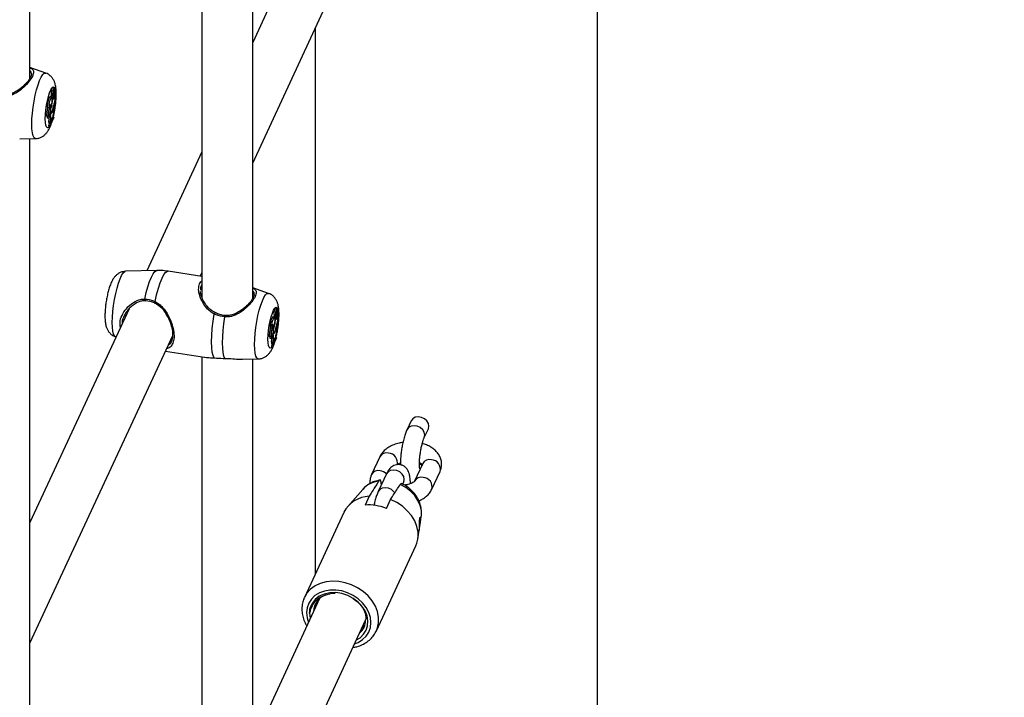
# Model space of a CAD drawing. Units: millimetres. Extents: x 0 to 42, y 0 to 29.8.
# Drawn here: x 34.7 to 35.4, y 23.2 to 23.8 of the extents above; entities that cross this region are included whole.
import ezdxf

# ---------------------------------------------------------------- set-up
doc = ezdxf.new("R2010")
doc.units = ezdxf.units.MM
doc.layers.add('LE_NORM', color=179, linetype='Continuous', lineweight=50)
doc.dimstyles.new('SLDDIMSTYLE0', dxfattribs={"dimtxt": 0.18, "dimasz": 0.3, "dimexe": 0, "dimexo": 0.0625, "dimgap": 0, "dimtad": 0, "dimtih": 1, "dimtoh": 1, "dimdec": 0, "dimrnd": 1e-09, "dimzin": 0, "dimdsep": 46, "dimtxsty": 'Standard', "dimsah": 1, "dimcen": 0.09, "dimadec": 0, "dimazin": 0, "dimtfac": 0.3, "dimtdec": 0, "dimtofl": 0, "dimtmove": 0, "dimatfit": 3, "dimfxl": 0, "dimfrac": 2, "dimtolj": 1, "dimtzin": 0, "dimarcsym": 0})

msp = doc.modelspace()

# ---------------------------------------------------------------- linework, layer by layer
at = {"color": 7, "linetype": 'Continuous', "lineweight": 25}
for p, q in [((35.12599, 20.76794), (35.12599, 26.3235)), ((34.67921, 23.73294), (34.67921, 24.23646)), ((34.81456, 24.06483), (34.81456, 23.56045)), ((34.85456, 23.55956), (34.85456, 24.06308)), ((34.90723, 23.87452), (34.85456, 23.76104)), ((34.85456, 23.66603), (34.94351, 23.85768)), ((34.90374, 23.77198), (34.90374, 23.34255)), ((34.69164, 23.73695), (34.67921, 23.74123)), ((34.69602, 23.72008), (34.69725, 23.72)), ((34.6975, 23.72263), (34.69626, 23.72285)), ((34.6981, 23.72493), (34.69691, 23.72522)), ((34.69881, 23.72527), (34.69762, 23.72557)), ((34.69823, 23.72143), (34.6977, 23.72158)), ((34.69773, 23.72197), (34.69866, 23.72191)), ((34.69781, 23.72249), (34.69825, 23.72246)), ((34.69839, 23.72278), (34.69881, 23.72521)), ((34.69868, 23.72112), (34.69851, 23.72117)), ((34.6986, 23.7234), (34.69889, 23.7251)), ((34.69879, 23.72035), (34.69886, 23.72035)), ((34.6989, 23.72512), (34.6988, 23.72514)), ((34.69897, 23.72037), (34.69886, 23.72035)), ((34.69895, 23.72318), (34.69893, 23.72318)), ((34.69514, 23.71843), (34.69501, 23.71842)), ((34.6962, 23.71813), (34.69501, 23.71842)), ((34.69633, 23.71813), (34.69514, 23.71843)), ((34.69719, 23.71876), (34.69595, 23.71892)), ((34.69652, 23.71189), (34.69632, 23.71193)), ((34.69653, 23.71796), (34.69728, 23.71791)), ((34.69733, 23.71729), (34.69668, 23.71741)), ((34.69765, 23.71797), (34.69733, 23.71729)), ((34.69765, 23.71797), (34.6974, 23.71804)), ((34.69763, 23.71877), (34.69831, 23.71873)), ((34.69823, 23.7188), (34.69764, 23.71884)), ((34.69771, 23.71851), (34.69775, 23.71876)), ((34.69894, 23.71832), (34.69771, 23.71851)), ((34.69828, 23.7165), (34.69812, 23.71654)), ((34.69909, 23.71912), (34.69862, 23.71931)), ((34.69874, 23.71481), (34.69909, 23.71555)), ((34.69903, 23.71483), (34.69879, 23.71491)), ((34.69881, 23.71437), (34.69903, 23.71483)), ((34.69894, 23.71832), (34.69909, 23.71912)), ((34.69909, 23.71555), (34.69909, 23.71912)), ((34.69425, 23.70959), (34.69304, 23.7095)), ((34.69537, 23.71122), (34.69462, 23.71139)), ((34.69539, 23.70849), (34.69524, 23.70852)), ((34.69531, 23.70579), (34.69589, 23.70575)), ((34.69542, 23.7041), (34.69549, 23.70359)), ((34.69689, 23.70673), (34.69665, 23.70678)), ((34.69805, 23.71164), (34.69788, 23.71166)), ((34.6935, 23.7031), (34.69227, 23.70293)), ((34.6942, 23.7014), (34.69301, 23.70143)), ((34.69523, 23.69837), (34.69397, 23.69842)), ((34.69558, 23.69734), (34.69434, 23.69735)), ((34.69558, 23.69734), (34.69583, 23.69806)), ((34.69586, 23.69895), (34.69583, 23.69806)), ((34.6969, 23.70072), (34.69612, 23.70076)), ((34.69679, 23.70135), (34.69634, 23.70139)), ((34.69679, 23.70135), (34.6969, 23.70072)), ((34.6969, 23.70072), (34.69725, 23.70145)), ((34.69804, 23.70222), (34.69725, 23.70243)), ((34.69725, 23.70236), (34.69725, 23.70145)), ((34.69804, 23.70178), (34.69804, 23.70222)), ((34.69395, 23.6957), (34.69395, 23.69508)), ((34.69518, 23.69551), (34.69395, 23.6957)), ((34.69518, 23.69508), (34.69395, 23.69508)), ((34.69518, 23.69551), (34.69518, 23.69508)), ((34.67115, 23.68509), (34.68367, 23.68541)), ((34.67921, 23.18177), (34.67921, 23.6853)), ((34.81456, 23.67487), (34.77117, 23.58138)), ((34.77927, 23.58158), (34.75456, 23.58096)), ((34.81456, 23.57691), (34.78802, 23.58102)), ((34.81329, 23.57711), (34.81456, 23.57986)), ((34.86699, 23.56357), (34.85456, 23.56785)), ((34.75723, 23.55135), (34.67921, 23.38326)), ((34.87285, 23.54925), (34.87161, 23.54947)), ((34.87345, 23.55155), (34.87226, 23.55184)), ((34.87416, 23.5519), (34.87297, 23.55219)), ((34.87316, 23.54911), (34.8736, 23.54908)), ((34.87374, 23.5494), (34.87416, 23.55183)), ((34.87395, 23.55002), (34.87424, 23.55172)), ((34.87425, 23.55174), (34.87415, 23.55177)), ((34.8743, 23.5498), (34.87428, 23.5498)), ((34.87049, 23.54505), (34.87036, 23.54504)), ((34.87155, 23.54475), (34.87036, 23.54504)), ((34.87168, 23.54475), (34.87049, 23.54505)), ((34.87254, 23.54538), (34.8713, 23.54554)), ((34.87137, 23.5467), (34.8726, 23.54662)), ((34.87188, 23.54458), (34.87263, 23.54453)), ((34.87268, 23.54391), (34.87203, 23.54403)), ((34.873, 23.54459), (34.87268, 23.54391)), ((34.873, 23.54459), (34.87275, 23.54466)), ((34.87298, 23.54539), (34.87366, 23.54535)), ((34.87358, 23.54542), (34.87299, 23.54546)), ((34.87358, 23.54805), (34.87305, 23.5482)), ((34.87306, 23.54513), (34.8731, 23.54538)), ((34.87429, 23.54494), (34.87306, 23.54513)), ((34.87308, 23.54859), (34.87401, 23.54853)), ((34.87363, 23.54312), (34.87347, 23.54316)), ((34.87403, 23.54774), (34.87386, 23.54779)), ((34.87444, 23.54574), (34.87397, 23.54593)), ((34.87409, 23.54143), (34.87444, 23.54217)), ((34.87414, 23.54697), (34.87421, 23.54697)), ((34.87438, 23.54145), (34.87414, 23.54153)), ((34.87416, 23.54099), (34.87438, 23.54145)), ((34.87432, 23.54699), (34.87421, 23.54697)), ((34.87429, 23.54494), (34.87444, 23.54574)), ((34.87444, 23.54217), (34.87444, 23.54574)), ((34.8696, 23.53621), (34.86839, 23.53612)), ((34.87072, 23.53785), (34.86997, 23.53801)), ((34.87074, 23.53511), (34.87059, 23.53514)), ((34.87187, 23.53851), (34.87167, 23.53855)), ((34.8734, 23.53826), (34.87323, 23.53828)), ((34.67921, 23.28825), (34.79162, 23.53042)), ((34.74659, 23.52942), (34.74699, 23.52928)), ((34.86884, 23.52972), (34.86762, 23.52955)), ((34.86955, 23.52802), (34.86836, 23.52805)), ((34.87066, 23.53241), (34.87124, 23.53237)), ((34.87077, 23.53072), (34.87084, 23.53021)), ((34.87225, 23.52734), (34.87147, 23.52738)), ((34.87214, 23.52797), (34.87169, 23.52801)), ((34.87224, 23.53335), (34.872, 23.5334)), ((34.87214, 23.52797), (34.87225, 23.52734)), ((34.87225, 23.52734), (34.8726, 23.52807)), ((34.87339, 23.52884), (34.8726, 23.52905)), ((34.8726, 23.52898), (34.8726, 23.52807)), ((34.87339, 23.5284), (34.87339, 23.52884)), ((34.7859, 23.5181), (34.81677, 23.51333)), ((34.8693, 23.52232), (34.8693, 23.5217)), ((34.87053, 23.52213), (34.8693, 23.52232)), ((34.87053, 23.5217), (34.8693, 23.5217)), ((34.87058, 23.52499), (34.86932, 23.52504)), ((34.87093, 23.52396), (34.86969, 23.52397)), ((34.87053, 23.52213), (34.87053, 23.5217)), ((34.87093, 23.52396), (34.87118, 23.52468)), ((34.87121, 23.52557), (34.87118, 23.52468)), ((34.81456, 23.51367), (34.81456, 23.00929)), ((34.8465, 23.51171), (34.85902, 23.51203)), ((34.85456, 23.00839), (34.85456, 23.51192)), ((34.9793, 23.46332), (34.97606, 23.45635)), ((34.98967, 23.45004), (34.9929, 23.45701)), ((34.95463, 23.43492), (34.94816, 23.42098)), ((34.98844, 23.42969), (34.98197, 23.41575)), ((34.95989, 23.4215), (34.95341, 23.40756)), ((34.99557, 23.40943), (35.00204, 23.42337)), ((34.97268, 23.41344), (34.97349, 23.41518)), ((34.94116, 23.40933), (34.92943, 23.39598)), ((34.94624, 23.40391), (34.94301, 23.39694)), ((34.95991, 23.39433), (34.96315, 23.4013)), ((34.92635, 23.39126), (34.89529, 23.32435)), ((34.98632, 23.38155), (34.98728, 23.38793)), ((34.98465, 23.37035), (34.98569, 23.37732)), ((34.95198, 23.29804), (34.98304, 23.36495)), ((34.90723, 23.32335), (34.85456, 23.20988)), ((34.90447, 23.31741), (34.90534, 23.32075)), ((34.90576, 23.3202), (34.90632, 23.32233)), ((34.85456, 23.11487), (34.94351, 23.30652)), ((34.94281, 23.30282), (34.94084, 23.30075)), ((34.95157, 23.29721), (34.95198, 23.29804))]:
    msp.add_line(p, q, dxfattribs=at)
at = {"color": 8, "linetype": 'Continuous', "lineweight": 25}
for p, q in [((34.6982, 23.72266), (34.69785, 23.72269)), ((34.69828, 23.72338), (34.69802, 23.72342)), ((34.6986, 23.7234), (34.6985, 23.72342)), ((34.69881, 23.71437), (34.69858, 23.71442)), ((34.69542, 23.7041), (34.69481, 23.70415)), ((34.69549, 23.70359), (34.69463, 23.70366)), ((34.87355, 23.54928), (34.8732, 23.54931)), ((34.87363, 23.55), (34.87337, 23.55004)), ((34.87395, 23.55002), (34.87385, 23.55004)), ((34.87416, 23.54099), (34.87393, 23.54104)), ((34.87084, 23.53021), (34.86998, 23.53028)), ((34.87077, 23.53072), (34.87016, 23.53077)), ((34.81679, 23.51346), (34.81819, 23.51323)), ((34.84519, 23.51177), (34.8465, 23.51186))]:
    msp.add_line(p, q, dxfattribs=at)
at = {"color": 8, "linetype": 'Continuous', "lineweight": 25, "flags": 128}
for points in [[(34.6807, 23.69666), (34.68081, 23.70082), (34.68115, 23.70534), (34.68171, 23.71005), (34.68246, 23.71481), (34.68338, 23.71944), (34.68444, 23.7238), (34.6856, 23.72772), (34.68683, 23.73108), (34.68807, 23.73377), (34.6893, 23.73569), (34.69046, 23.73677), (34.69152, 23.73698), (34.69164, 23.73695)], [(34.69123, 23.70091), (34.69134, 23.70422), (34.69167, 23.70783), (34.69221, 23.71156), (34.69292, 23.71521), (34.69377, 23.71857), (34.6947, 23.72147), (34.69568, 23.72374), (34.69664, 23.72528), (34.69754, 23.72599), (34.69832, 23.72584), (34.69874, 23.72529)], [(34.68367, 23.68541), (34.68338, 23.68544), (34.68246, 23.6861), (34.68171, 23.68762), (34.68115, 23.68994), (34.68081, 23.69299), (34.6807, 23.69666)], [(34.69432, 23.69478), (34.69377, 23.6942), (34.69292, 23.69392), (34.69221, 23.69451), (34.69167, 23.69592), (34.69134, 23.6981), (34.69123, 23.70091)], [(34.74403, 23.54061), (34.74414, 23.54477), (34.74448, 23.54929), (34.74504, 23.554), (34.74579, 23.55876), (34.74671, 23.56339), (34.74777, 23.56775), (34.74893, 23.57167), (34.75016, 23.57503), (34.7514, 23.57772), (34.75263, 23.57963), (34.75379, 23.58072), (34.75456, 23.58096)], [(34.76969, 23.55913), (34.77083, 23.56418), (34.7721, 23.56883), (34.77346, 23.57292), (34.77486, 23.57633), (34.77626, 23.57895), (34.77761, 23.5807), (34.77888, 23.58152), (34.77927, 23.58158)], [(34.77777, 23.55711), (34.77896, 23.56255), (34.7803, 23.56757), (34.78175, 23.57199), (34.78324, 23.57565), (34.78474, 23.57844), (34.78619, 23.58024), (34.78753, 23.58101), (34.78802, 23.58102)], [(34.85605, 23.52328), (34.85616, 23.52744), (34.8565, 23.53196), (34.85706, 23.53668), (34.85781, 23.54143), (34.85873, 23.54606), (34.85979, 23.55042), (34.86095, 23.55434), (34.86218, 23.5577), (34.86342, 23.56039), (34.86465, 23.56231), (34.86581, 23.56339), (34.86687, 23.5636), (34.86699, 23.56357)], [(34.86658, 23.52754), (34.86669, 23.53084), (34.86702, 23.53445), (34.86756, 23.53818), (34.86827, 23.54183), (34.86912, 23.54519), (34.87005, 23.54809), (34.87103, 23.55037), (34.87199, 23.5519), (34.87288, 23.55261), (34.87367, 23.55246), (34.87409, 23.55191)], [(34.74659, 23.52942), (34.74579, 23.53005), (34.74504, 23.53157), (34.74448, 23.53389), (34.74414, 23.53694), (34.74403, 23.54061)], [(34.86967, 23.5214), (34.86912, 23.52083), (34.86827, 23.52054), (34.86756, 23.52113), (34.86702, 23.52255), (34.86669, 23.52472), (34.86658, 23.52754)], [(34.85902, 23.51203), (34.85873, 23.51206), (34.85781, 23.51272), (34.85706, 23.51424), (34.8565, 23.51656), (34.85616, 23.51961), (34.85605, 23.52328)], [(34.98967, 23.45004), (34.98967, 23.45005), (34.99011, 23.45207), (34.98967, 23.45423), (34.98841, 23.45627), (34.98649, 23.45794), (34.98412, 23.45903), (34.98161, 23.45942), (34.97924, 23.45906), (34.97731, 23.45799), (34.97606, 23.45635)], [(34.98585, 23.42973), (34.98649, 23.42936), (34.98781, 23.42833)], [(34.97349, 23.41518), (34.9735, 23.41519), (34.97393, 23.41722), (34.9735, 23.41938), (34.97224, 23.42142), (34.97031, 23.42309), (34.96795, 23.42418), (34.96543, 23.42457), (34.96307, 23.42421), (34.96114, 23.42314), (34.95989, 23.4215)], [(34.96649, 23.40649), (34.96577, 23.40748), (34.96384, 23.40914), (34.96148, 23.41024), (34.95896, 23.41063), (34.9566, 23.41027), (34.95467, 23.4092), (34.95341, 23.40756)], [(34.98728, 23.38793), (34.98735, 23.38852), (34.98735, 23.39254), (34.98646, 23.39663), (34.9847, 23.40064), (34.98215, 23.40443), (34.97888, 23.40786), (34.97502, 23.41081), (34.97071, 23.41318)], [(34.95198, 23.29804), (34.95285, 23.30024), (34.95371, 23.30438), (34.95371, 23.3087), (34.95285, 23.3131), (34.95114, 23.31745), (34.94864, 23.32161), (34.94543, 23.32548), (34.94158, 23.32893), (34.93722, 23.33188), (34.93247, 23.33422), (34.92747, 23.33591), (34.92235, 23.33688), (34.91728, 23.33712), (34.91238, 23.33661), (34.90781, 23.33537), (34.90369, 23.33343), (34.90015, 23.33086), (34.89728, 23.32771), (34.89529, 23.32435)], [(34.93484, 23.28782), (34.93762, 23.28894), (34.94108, 23.29107), (34.9439, 23.29379), (34.94598, 23.297), (34.94726, 23.30061), (34.9477, 23.30448), (34.94726, 23.30849), (34.94598, 23.31249), (34.9439, 23.31635), (34.94108, 23.31995), (34.93762, 23.32315), (34.93364, 23.32584), (34.92928, 23.32795), (34.92468, 23.32939), (34.92, 23.33011), (34.9154, 23.33009), (34.91104, 23.32934), (34.90706, 23.32787), (34.9036, 23.32574), (34.90078, 23.32302), (34.8987, 23.3198), (34.89742, 23.3162), (34.89699, 23.31233), (34.89699, 23.31233)], [(34.89699, 23.31233), (34.89742, 23.30832), (34.89855, 23.30466)]]:
    msp.add_lwpolyline(points, dxfattribs=at)
at = {"color": 7, "linetype": 'Continuous', "lineweight": 25, "flags": 128}
for points in [[(34.6975, 23.72263), (34.69736, 23.72231), (34.69724, 23.72185), (34.69715, 23.72133), (34.6971, 23.72082), (34.6971, 23.72039), (34.69715, 23.7201), (34.69725, 23.72), (34.69737, 23.72009)], [(34.69824, 23.72403), (34.69824, 23.72453), (34.69817, 23.72485), (34.69805, 23.72492), (34.6979, 23.72474), (34.69775, 23.72434), (34.69761, 23.72378), (34.69752, 23.72318), (34.6975, 23.72263)], [(34.69762, 23.72557), (34.69762, 23.72557), (34.69761, 23.72556), (34.6976, 23.72554)], [(34.69775, 23.72159), (34.69774, 23.72165), (34.69771, 23.72177)], [(34.6982, 23.72266), (34.69821, 23.72256), (34.69822, 23.7225), (34.69824, 23.72247), (34.69827, 23.72247), (34.6983, 23.72251), (34.69833, 23.72258), (34.69836, 23.72267), (34.69839, 23.72278)], [(34.69823, 23.7188), (34.69833, 23.71873), (34.69846, 23.71888), (34.69859, 23.71922), (34.69871, 23.71968), (34.69878, 23.72019), (34.6988, 23.72065), (34.69877, 23.72098), (34.69868, 23.72112)], [(34.69881, 23.72521), (34.69882, 23.72523), (34.69882, 23.72524), (34.69882, 23.72525), (34.69882, 23.72526), (34.69882, 23.72527), (34.69881, 23.72527), (34.69881, 23.72527), (34.69881, 23.72527)], [(34.69891, 23.72509), (34.69891, 23.7251), (34.69891, 23.72511), (34.69891, 23.72512), (34.6989, 23.72512), (34.6989, 23.72512), (34.6989, 23.72512), (34.6989, 23.72511), (34.69889, 23.7251)], [(34.69537, 23.71122), (34.69534, 23.71179), (34.69525, 23.71214), (34.6951, 23.71224), (34.69491, 23.71208), (34.69471, 23.71168), (34.69452, 23.71108), (34.69436, 23.71036), (34.69425, 23.70959)], [(34.69525, 23.70887), (34.6957, 23.70972), (34.69612, 23.71103), (34.69648, 23.71264), (34.69672, 23.71434), (34.69682, 23.71592), (34.69675, 23.71717), (34.69654, 23.71794), (34.6962, 23.71813)], [(34.69595, 23.71892), (34.69593, 23.7185), (34.69594, 23.71823)], [(34.69719, 23.71876), (34.69716, 23.71838), (34.69718, 23.71809), (34.69724, 23.71793), (34.69733, 23.71793), (34.69744, 23.7181), (34.69754, 23.71839), (34.69763, 23.71878), (34.69769, 23.71919)], [(34.69761, 23.71798), (34.69765, 23.71819), (34.69771, 23.71851)], [(34.69542, 23.7041), (34.69532, 23.70445), (34.69518, 23.70458), (34.695, 23.70447), (34.6948, 23.70413), (34.6946, 23.70359), (34.69443, 23.70291), (34.69429, 23.70216), (34.6942, 23.7014)], [(34.69525, 23.70887), (34.69519, 23.70759), (34.69522, 23.7065), (34.69534, 23.70568), (34.69555, 23.70518), (34.69583, 23.70504), (34.69616, 23.70527), (34.69652, 23.70584), (34.69689, 23.70673)], [(34.69539, 23.70849), (34.69537, 23.70747), (34.69544, 23.70664), (34.69558, 23.70607), (34.69579, 23.70578), (34.69605, 23.7058), (34.69635, 23.70612), (34.69666, 23.70673), (34.69697, 23.70758)], [(34.69449, 23.69738), (34.6943, 23.6968), (34.69395, 23.6957)], [(34.69679, 23.70135), (34.69671, 23.70163), (34.69659, 23.7017), (34.69644, 23.70157), (34.69628, 23.70123), (34.69612, 23.70074), (34.69599, 23.70015), (34.6959, 23.69953), (34.69586, 23.69895)], [(34.77033, 23.55775), (34.77021, 23.55759), (34.77007, 23.55754), (34.76994, 23.55761), (34.76982, 23.55778), (34.76973, 23.55805), (34.76968, 23.55838), (34.76967, 23.55876), (34.76969, 23.55913)], [(34.77777, 23.55711), (34.77761, 23.55677), (34.77749, 23.55644), (34.77741, 23.55614), (34.77738, 23.55591), (34.7774, 23.55575), (34.77748, 23.55569), (34.7776, 23.55573), (34.77775, 23.55586)], [(34.87285, 23.54925), (34.87271, 23.54893), (34.87259, 23.54847), (34.8725, 23.54795), (34.87245, 23.54744), (34.87245, 23.54701), (34.8725, 23.54672), (34.8726, 23.54662), (34.87272, 23.54671)], [(34.87359, 23.55065), (34.87359, 23.55115), (34.87352, 23.55147), (34.8734, 23.55154), (34.87325, 23.55136), (34.8731, 23.55096), (34.87296, 23.55041), (34.87287, 23.5498), (34.87285, 23.54925)], [(34.87297, 23.55219), (34.87297, 23.55219), (34.87296, 23.55218), (34.87295, 23.55216)], [(34.87355, 23.54928), (34.87356, 23.54918), (34.87357, 23.54912), (34.87359, 23.54909), (34.87362, 23.54909), (34.87365, 23.54913), (34.87368, 23.5492), (34.87371, 23.54929), (34.87374, 23.5494)], [(34.87416, 23.55183), (34.87417, 23.55185), (34.87417, 23.55186), (34.87417, 23.55187), (34.87417, 23.55188), (34.87417, 23.55189), (34.87416, 23.5519), (34.87416, 23.55189), (34.87416, 23.55189)], [(34.87426, 23.55171), (34.87426, 23.55172), (34.87426, 23.55173), (34.87426, 23.55174), (34.87425, 23.55174), (34.87425, 23.55174), (34.87425, 23.55174), (34.87425, 23.55173), (34.87424, 23.55172)], [(34.82438, 23.51275), (34.82347, 23.51456), (34.8228, 23.51734), (34.82239, 23.52101), (34.82225, 23.52543), (34.82239, 23.53045), (34.8228, 23.53589), (34.82347, 23.54158), (34.82438, 23.54731)], [(34.83275, 23.51241), (34.83193, 23.51423), (34.83133, 23.51693), (34.83096, 23.52041), (34.83083, 23.52455), (34.83096, 23.52924), (34.83133, 23.53432), (34.83193, 23.53962), (34.83275, 23.54499)], [(34.8706, 23.53549), (34.87105, 23.53634), (34.87147, 23.53765), (34.87183, 23.53926), (34.87207, 23.54096), (34.87217, 23.54254), (34.8721, 23.54379), (34.87189, 23.54456), (34.87155, 23.54475)], [(34.8713, 23.54554), (34.87128, 23.54512), (34.87129, 23.54485)], [(34.87254, 23.54538), (34.87251, 23.545), (34.87253, 23.54471), (34.87259, 23.54455), (34.87268, 23.54455), (34.87279, 23.54472), (34.87289, 23.54501), (34.87298, 23.5454), (34.87304, 23.54581)], [(34.87296, 23.5446), (34.873, 23.54481), (34.87306, 23.54513)], [(34.8731, 23.54822), (34.87309, 23.54828), (34.87306, 23.54839)], [(34.87358, 23.54542), (34.87368, 23.54535), (34.87381, 23.5455), (34.87394, 23.54584), (34.87406, 23.5463), (34.87413, 23.54681), (34.87415, 23.54727), (34.87412, 23.5476), (34.87403, 23.54774)], [(34.87072, 23.53785), (34.87069, 23.53841), (34.8706, 23.53876), (34.87045, 23.53886), (34.87026, 23.53871), (34.87006, 23.5383), (34.86987, 23.5377), (34.86971, 23.53698), (34.8696, 23.53621)], [(34.8706, 23.53549), (34.87054, 23.53421), (34.87057, 23.53312), (34.87069, 23.5323), (34.8709, 23.5318), (34.87118, 23.53166), (34.87151, 23.53189), (34.87187, 23.53246), (34.87224, 23.53335)], [(34.87074, 23.53511), (34.87072, 23.53409), (34.87079, 23.53327), (34.87093, 23.53269), (34.87114, 23.5324), (34.8714, 23.53242), (34.8717, 23.53274), (34.87201, 23.53335), (34.87232, 23.5342)], [(34.87077, 23.53072), (34.87067, 23.53107), (34.87053, 23.5312), (34.87035, 23.53109), (34.87015, 23.53075), (34.86995, 23.53021), (34.86978, 23.52953), (34.86964, 23.52878), (34.86955, 23.52802)], [(34.87214, 23.52797), (34.87206, 23.52825), (34.87194, 23.52833), (34.87179, 23.52819), (34.87163, 23.52785), (34.87147, 23.52736), (34.87134, 23.52677), (34.87125, 23.52615), (34.87121, 23.52557)], [(34.86984, 23.524), (34.86965, 23.52343), (34.8693, 23.52232)], [(34.9929, 23.45701), (34.99291, 23.45702), (34.99334, 23.45904), (34.99291, 23.4612), (34.99165, 23.46324), (34.98972, 23.46491), (34.98736, 23.466), (34.98484, 23.46639), (34.98248, 23.46603), (34.98055, 23.46496), (34.9793, 23.46332)], [(34.98304, 23.36495), (34.98388, 23.3671), (34.98477, 23.37127), (34.98477, 23.37564), (34.98388, 23.38009), (34.98214, 23.38447), (34.9796, 23.38868), (34.97632, 23.39257), (34.9724, 23.39603), (34.96797, 23.39897), (34.96315, 23.4013)], [(34.98572, 23.37776), (34.98586, 23.37868), (34.98608, 23.38005), (34.98634, 23.38164), (34.98655, 23.38328), (34.98665, 23.38483), (34.9866, 23.3861), (34.98643, 23.38694), (34.98618, 23.38726), (34.98594, 23.38701), (34.98577, 23.38624), (34.98568, 23.38501), (34.98568, 23.38343), (34.98571, 23.38204), (34.98571, 23.38204)], [(34.89529, 23.32435), (34.89517, 23.3241), (34.89494, 23.32356)], [(34.9338, 23.32343), (34.92942, 23.32575), (34.92473, 23.32732), (34.91994, 23.32806), (34.91525, 23.32794), (34.91087, 23.32697), (34.90699, 23.32519), (34.90379, 23.32268), (34.90139, 23.31954), (34.8999, 23.31592), (34.8994, 23.31197)], [(34.93623, 23.29082), (34.93916, 23.29261), (34.94192, 23.29526), (34.9439, 23.29844), (34.94503, 23.30201), (34.94525, 23.30583), (34.94457, 23.30976), (34.94301, 23.31363), (34.94062, 23.31729), (34.93751, 23.3206), (34.9338, 23.32343)], [(34.8994, 23.31197), (34.89985, 23.30805), (34.89995, 23.30766)]]:
    msp.add_lwpolyline(points, dxfattribs=at)
at = {"color": 7, "linetype": 'Continuous', "lineweight": 25}
for centre, radius, start, end in [((34.69921, 23.7212), 0.00338, 150.71491, 199.46568), ((34.70667, 23.71811), 0.01075, 169.27177, 175.69477), ((34.69901, 23.72338), 0.0028, 138.79451, 190.78246), ((34.70743, 23.718), 0.01028, 168.27439, 175.73257), ((34.70439, 23.72282), 0.00732, 158.19397, 161.94288), ((34.70593, 23.72104), 0.00826, 158.74624, 182.21463), ((34.68779, 23.71992), 0.00992, 355.78668, 4.63617), ((34.70398, 23.72012), 0.0059, 167.16113, 192.94221), ((34.70209, 23.72262), 0.00389, 168.73778, 179.42354), ((34.69858, 23.72146), 0.000348, 184.44894, 287.22736), ((34.70899, 23.72141), 0.01089, 159.23618, 169.58465), ((34.69974, 23.72276), 0.00131, 150.55413, 218.61731), ((34.69766, 23.72096), 0.00144, 335.54157, 42.8189), ((34.70223, 23.72419), 0.00345, 164.72273, 196.9097), ((34.69539, 23.72173), 0.00383, 339.15633, 22.35056), ((34.70525, 23.71148), 0.01237, 145.88829, 189.25012), ((34.70613, 23.71137), 0.01201, 145.74865, 188.49799), ((34.68461, 23.71395), 0.01208, 333.12518, 350.21081), ((34.65622, 23.72073), 0.04126, 347.63813, 355.22202), ((34.6988, 23.7176), 0.00122, 162.21656, 244.61302), ((34.62821, 23.72158), 0.07114, 348.22483, 354.55628), ((34.71116, 23.70972), 0.01343, 157.72956, 172.32268), ((34.70967, 23.70987), 0.01175, 157.50024, 171.34798), ((34.69597, 23.71836), 0.00297, 321.20332, 359.14673), ((34.71249, 23.7036), 0.02023, 162.95598, 181.89175), ((34.70737, 23.70417), 0.01392, 149.55821, 184.41384), ((34.6978, 23.70321), 0.00431, 141.1273, 181.3537), ((34.70301, 23.70318), 0.00899, 162.33054, 191.40954), ((34.67542, 23.71441), 0.0228, 340.30992, 353.01084), ((34.67266, 23.71513), 0.02545, 342.75698, 351.83515), ((34.71852, 23.70205), 0.02127, 166.36413, 179.16277), ((34.69593, 23.70265), 0.00316, 174.08788, 202.58575), ((34.67117, 23.70255), 0.02317, 349.74614, 359.50855), ((34.69275, 23.69763), 0.00162, 350.22841, 30.79824), ((34.72171, 23.68817), 0.02753, 149.31062, 164.5178), ((34.72193, 23.68763), 0.02777, 149.36505, 164.42591), ((34.67671, 23.70193), 0.01886, 349.10377, 5.05061), ((34.6949, 23.69768), 0.000758, 333.14012, 64.65552), ((34.87456, 23.54782), 0.00338, 150.71491, 199.46568), ((34.87436, 23.55), 0.0028, 138.79451, 190.78246), ((34.87974, 23.54944), 0.00732, 158.19397, 161.94288), ((34.88128, 23.54766), 0.00826, 158.74624, 182.21463), ((34.87744, 23.54924), 0.00389, 168.73778, 179.42354), ((34.88434, 23.54803), 0.01089, 159.23618, 169.58465), ((34.87509, 23.54938), 0.00131, 150.55413, 218.61731), ((34.87758, 23.55081), 0.00345, 164.72273, 196.9097), ((34.87074, 23.54835), 0.00383, 339.15633, 22.35056), ((34.8806, 23.5381), 0.01237, 145.88829, 189.25012), ((34.88148, 23.53799), 0.01201, 145.74865, 188.49799), ((34.88202, 23.54474), 0.01075, 169.27177, 175.69477), ((34.83157, 23.54735), 0.04126, 347.63813, 355.22202), ((34.88278, 23.54462), 0.01028, 168.27439, 175.73257), ((34.87415, 23.54422), 0.00122, 162.21656, 244.61302), ((34.86314, 23.54654), 0.00992, 355.78668, 4.63617), ((34.80356, 23.5482), 0.07114, 348.22483, 354.55628), ((34.88651, 23.53634), 0.01343, 157.72956, 172.32268), ((34.87933, 23.54674), 0.0059, 167.16113, 192.94221), ((34.87393, 23.54808), 0.000348, 184.44894, 287.22736), ((34.87132, 23.54498), 0.00297, 321.20332, 359.14673), ((34.87301, 23.54758), 0.00144, 335.54157, 42.8189), ((34.88784, 23.53022), 0.02023, 162.95598, 181.89175), ((34.88272, 23.53079), 0.01392, 149.55821, 184.41384), ((34.85996, 23.54057), 0.01208, 333.12518, 350.21081), ((34.85077, 23.54103), 0.0228, 340.30992, 353.01084), ((34.84801, 23.54175), 0.02545, 342.75698, 351.83515), ((34.89387, 23.52867), 0.02127, 166.36413, 179.16277), ((34.88502, 23.53649), 0.01175, 157.50024, 171.34798), ((34.87128, 23.52927), 0.00316, 174.08788, 202.58575), ((34.87315, 23.52983), 0.00431, 141.1273, 181.3537), ((34.84652, 23.52917), 0.02317, 349.74614, 359.50855), ((34.87836, 23.5298), 0.00899, 162.33054, 191.40954), ((34.89706, 23.51479), 0.02753, 149.31062, 164.5178), ((34.89728, 23.51425), 0.02777, 149.36505, 164.42591), ((34.85206, 23.52855), 0.01886, 349.10377, 5.05061), ((34.8681, 23.52425), 0.00162, 350.22841, 30.79824), ((34.87025, 23.5243), 0.000758, 333.14012, 64.65552), ((34.94713, 23.38055), 0.02338, 92.16579, 152.72492), ((34.946, 23.36035), 0.03671, 67.73602, 94.6779), ((34.9166, 23.31282), 0.01414, 105.92236, 178.91489), ((34.92999, 23.30655), 0.01352, 310.32763, 0.27101)]:
    msp.add_arc(centre, radius, start, end, dxfattribs=at)
at = {"color": 8, "linetype": 'Continuous', "lineweight": 25}
for centre, radius, start, end in [((34.65126, 23.71681), 0.04832, 342.4858, 9.73256), ((34.82624, 23.54349), 0.04869, 342.55021, 9.50353), ((34.82565, 23.54707), 0.00129, 112.21964, 168.88221), ((34.84029, 23.54461), 0.00755, 168.4076, 177.12592), ((34.95996, 23.43198), 0.00609, 76.00869, 151.11136), ((34.9612, 23.43058), 0.00731, 344.30416, 88.17443), ((34.99377, 23.42675), 0.00609, 76.00869, 151.11136), ((34.99501, 23.42535), 0.00731, 344.30416, 88.17443), ((34.95349, 23.41804), 0.00609, 76.00841, 151.11558), ((34.95352, 23.41472), 0.00933, 47.48123, 81.13607), ((34.9873, 23.41281), 0.00609, 76.01105, 151.07599), ((34.98854, 23.41141), 0.00731, 344.32004, 88.17267), ((34.95616, 23.39558), 0.02034, 96.63105, 137.47179)]:
    msp.add_arc(centre, radius, start, end, dxfattribs=at)
for points, knots in [([(34.67921, 23.74102), (34.67997, 23.74066), (34.68176, 23.73981), (34.6823, 23.73734), (34.68097, 23.73356), (34.67775, 23.7291), (34.6731, 23.72445), (34.66747, 23.7205), (34.66187, 23.71833), (34.65861, 23.71836), (34.6574, 23.71837)], [0, 0, 0, 0, 0.106079, 0.24916, 0.39379, 0.522954, 0.656054, 0.809444, 0.92917, 1, 1, 1, 1]), ([(34.68037, 23.73634), (34.68036, 23.73716), (34.68036, 23.73814), (34.67938, 23.73862), (34.67921, 23.7387)], [0, 0, 0, 0, 0.83061, 1, 1, 1, 1]), ([(34.82438, 23.54731), (34.82331, 23.54794), (34.82112, 23.54921), (34.81753, 23.55272), (34.81466, 23.55701), (34.81276, 23.56165), (34.81181, 23.5659), (34.8122, 23.57006), (34.81332, 23.57273), (34.81453, 23.57336), (34.81456, 23.57337)], [0, 0, 0, 0, 0.099905, 0.203663, 0.406943, 0.526829, 0.651119, 0.822993, 0.995531, 1, 1, 1, 1]), ([(34.81456, 23.57031), (34.8142, 23.56986), (34.81336, 23.56881), (34.81345, 23.56709), (34.8135, 23.56611)], [0, 0, 0, 0, 0.426767, 1, 1, 1, 1]), ([(34.85456, 23.56764), (34.85532, 23.56728), (34.85711, 23.56643), (34.85765, 23.56396), (34.85632, 23.56018), (34.8531, 23.55572), (34.84845, 23.55107), (34.84282, 23.54712), (34.83722, 23.54495), (34.83396, 23.54498), (34.83275, 23.54499)], [0, 0, 0, 0, 0.106079, 0.24916, 0.39379, 0.522954, 0.656054, 0.809444, 0.92917, 1, 1, 1, 1]), ([(34.85572, 23.56296), (34.85571, 23.56378), (34.85571, 23.56476), (34.85473, 23.56524), (34.85456, 23.56532)], [0, 0, 0, 0, 0.83061, 1, 1, 1, 1]), ([(34.7505, 23.53684), (34.75028, 23.53809), (34.74975, 23.54106), (34.7515, 23.54632), (34.75508, 23.55195), (34.76019, 23.55645), (34.76549, 23.55891), (34.76855, 23.55907), (34.76969, 23.55913)], [0, 0, 0, 0, 0.133851, 0.3184, 0.508572, 0.727735, 0.898799, 1, 1, 1, 1]), ([(34.77777, 23.55711), (34.77885, 23.55648), (34.78103, 23.55521), (34.78465, 23.55166), (34.78774, 23.54716), (34.79017, 23.54197), (34.79186, 23.53698), (34.79283, 23.53147), (34.79256, 23.52627), (34.79089, 23.52251), (34.78902, 23.52046), (34.78723, 23.52014), (34.78681, 23.52006)], [0, 0, 0, 0, 0.0727457, 0.145686, 0.2911042, 0.3784962, 0.4657657, 0.5887172, 0.7121436, 0.830395, 0.9600436, 1, 1, 1, 1])]:
    msp.add_open_spline(points, degree=3, knots=knots, dxfattribs=at)
at = {"color": 7, "linetype": 'Continuous', "lineweight": 25}
for points, knots in [([(34.6804, 23.73607), (34.68039, 23.73591), (34.68038, 23.73535), (34.67982, 23.73386), (34.6786, 23.73179), (34.67679, 23.72947), (34.67445, 23.72703), (34.67157, 23.72456), (34.66831, 23.72234), (34.6649, 23.72061), (34.66157, 23.71966), (34.6591, 23.71931), (34.65782, 23.71954), (34.65756, 23.71958)], [0, 0, 0, 0, 0.042712, 0.145959, 0.247415, 0.349411, 0.456522, 0.568102, 0.686463, 0.794225, 0.88991, 0.978067, 1, 1, 1, 1]), ([(34.68043, 23.73604), (34.68044, 23.73606), (34.68049, 23.7362), (34.68043, 23.73627), (34.68037, 23.73634)], [0, 0, 0, 0, 0.107632, 1, 1, 1, 1]), ([(34.69761, 23.70233), (34.69784, 23.70324), (34.69837, 23.7054), (34.69902, 23.70907), (34.69957, 23.7131), (34.69991, 23.71705), (34.70002, 23.72085), (34.69986, 23.72455), (34.69939, 23.72763), (34.69853, 23.73033), (34.69739, 23.73252), (34.69577, 23.73449), (34.69383, 23.73606), (34.69232, 23.73663), (34.69166, 23.73688)], [0, 0, 0, 0, 0.0700969, 0.1662133, 0.2614071, 0.3571246, 0.4548811, 0.5578435, 0.6748362, 0.7481628, 0.8145238, 0.8806234, 0.9474154, 1, 1, 1, 1]), ([(34.69881, 23.72527), (34.69877, 23.72528), (34.69862, 23.72531), (34.69821, 23.7254), (34.69784, 23.72549), (34.6976, 23.72554)], [0, 0, 0, 0, 0.078947, 0.394734, 1, 1, 1, 1]), ([(34.69886, 23.72035), (34.69886, 23.72035), (34.69885, 23.72035), (34.69883, 23.72035), (34.69881, 23.72035), (34.69879, 23.72035)], [0, 0, 0, 0, 0.048082, 0.24042, 1, 1, 1, 1]), ([(34.69889, 23.7251), (34.69888, 23.72511), (34.69885, 23.72511), (34.69881, 23.72512), (34.6988, 23.72512)], [0, 0, 0, 0, 0.545382, 1, 1, 1, 1]), ([(34.68373, 23.68548), (34.68394, 23.68546), (34.68503, 23.68538), (34.68691, 23.68592), (34.68913, 23.68693), (34.69097, 23.68833), (34.6925, 23.68998), (34.69385, 23.69196), (34.69511, 23.69447), (34.69617, 23.69715), (34.69676, 23.69918), (34.69697, 23.69994)], [0, 0, 0, 0, 0.026683, 0.138058, 0.242185, 0.344053, 0.449336, 0.567448, 0.717133, 0.895696, 1, 1, 1, 1]), ([(34.75452, 23.58093), (34.75369, 23.58086), (34.75202, 23.58072), (34.74974, 23.57978), (34.74779, 23.5785), (34.74618, 23.57693), (34.74479, 23.57507), (34.74346, 23.57267), (34.74223, 23.5697), (34.74109, 23.56607), (34.74014, 23.56224), (34.73935, 23.5582), (34.73876, 23.55415), (34.73838, 23.55022), (34.73826, 23.54749), (34.73825, 23.54608), (34.73825, 23.54584)], [0, 0, 0, 0, 0.056198, 0.112669, 0.167138, 0.22237, 0.282545, 0.355693, 0.456184, 0.544279, 0.635894, 0.723601, 0.810073, 0.896801, 0.98198, 1, 1, 1, 1]), ([(34.78801, 23.58098), (34.78618, 23.58124), (34.78326, 23.58166), (34.78033, 23.58153), (34.77924, 23.58149)], [0, 0, 0, 0, 0.629912, 1, 1, 1, 1]), ([(34.8252, 23.54834), (34.82468, 23.54858), (34.82311, 23.54928), (34.82078, 23.55118), (34.8182, 23.55391), (34.81597, 23.55721), (34.81441, 23.56056), (34.81357, 23.56322), (34.81348, 23.56453), (34.81345, 23.56495)], [0, 0, 0, 0, 0.074752, 0.224352, 0.391802, 0.576508, 0.766255, 0.926403, 1, 1, 1, 1]), ([(34.77033, 23.55775), (34.76926, 23.5577), (34.76638, 23.55757), (34.76139, 23.55533), (34.75654, 23.55124), (34.75323, 23.54613), (34.75164, 23.54219), (34.75191, 23.5403), (34.75195, 23.53998)], [0, 0, 0, 0, 0.1142825, 0.3064483, 0.5501502, 0.7587293, 0.9587921, 1, 1, 1, 1]), ([(34.76969, 23.55913), (34.772, 23.55884), (34.77476, 23.55849), (34.77734, 23.5573), (34.77777, 23.55711)], [0, 0, 0, 0, 0.832274, 1, 1, 1, 1]), ([(34.77775, 23.55586), (34.77735, 23.55605), (34.77499, 23.55714), (34.77245, 23.55748), (34.77033, 23.55775)], [0, 0, 0, 0, 0.167794, 1, 1, 1, 1]), ([(34.85575, 23.56269), (34.85574, 23.56253), (34.85573, 23.56197), (34.85517, 23.56048), (34.85395, 23.55841), (34.85214, 23.55609), (34.8498, 23.55365), (34.84692, 23.55118), (34.84366, 23.54896), (34.84025, 23.54723), (34.83692, 23.54628), (34.83445, 23.54593), (34.83317, 23.54616), (34.83291, 23.5462)], [0, 0, 0, 0, 0.042712, 0.145959, 0.247415, 0.349411, 0.456522, 0.568102, 0.686463, 0.794225, 0.88991, 0.978067, 1, 1, 1, 1]), ([(34.85578, 23.56266), (34.85579, 23.56268), (34.85584, 23.56282), (34.85578, 23.5629), (34.85572, 23.56296)], [0, 0, 0, 0, 0.107632, 1, 1, 1, 1]), ([(34.87296, 23.52895), (34.87319, 23.52986), (34.87372, 23.53202), (34.87437, 23.53569), (34.87492, 23.53972), (34.87526, 23.54367), (34.87537, 23.54747), (34.87521, 23.55117), (34.87474, 23.55425), (34.87388, 23.55695), (34.87274, 23.55914), (34.87112, 23.56111), (34.86918, 23.56268), (34.86767, 23.56325), (34.86701, 23.5635)], [0, 0, 0, 0, 0.070097, 0.166213, 0.261407, 0.357125, 0.454881, 0.557843, 0.674836, 0.748163, 0.814524, 0.880623, 0.947415, 1, 1, 1, 1]), ([(34.78809, 23.52283), (34.7888, 23.52329), (34.79035, 23.5243), (34.79165, 23.52753), (34.79195, 23.5322), (34.79102, 23.53725), (34.78944, 23.54182), (34.78713, 23.5466), (34.78364, 23.55194), (34.77972, 23.55455), (34.77775, 23.55586)], [0, 0, 0, 0, 0.1047149, 0.2310441, 0.3619897, 0.4928407, 0.5851187, 0.6812047, 0.840179, 1, 1, 1, 1]), ([(34.87416, 23.55189), (34.87412, 23.5519), (34.87397, 23.55193), (34.87356, 23.55202), (34.87319, 23.55211), (34.87295, 23.55216)], [0, 0, 0, 0, 0.078947, 0.394734, 1, 1, 1, 1]), ([(34.87424, 23.55172), (34.87423, 23.55173), (34.8742, 23.55173), (34.87416, 23.55174), (34.87415, 23.55174)], [0, 0, 0, 0, 0.545382, 1, 1, 1, 1]), ([(34.73825, 23.54584), (34.73826, 23.54521), (34.73828, 23.54325), (34.73854, 23.54043), (34.73914, 23.53761), (34.74008, 23.5352), (34.74136, 23.5331), (34.74317, 23.53124), (34.74496, 23.52998), (34.74618, 23.52963), (34.74654, 23.52953)], [0, 0, 0, 0, 0.094201, 0.294253, 0.465764, 0.587168, 0.707728, 0.828305, 0.950501, 1, 1, 1, 1]), ([(34.83275, 23.54499), (34.83033, 23.54541), (34.82741, 23.54591), (34.82482, 23.54711), (34.82438, 23.54731)], [0, 0, 0, 0, 0.832274, 1, 1, 1, 1]), ([(34.8329, 23.54614), (34.83276, 23.54615), (34.83134, 23.54624), (34.82866, 23.54681), (34.82633, 23.54778), (34.82516, 23.54827)], [0, 0, 0, 0, 0.051462, 0.523842, 1, 1, 1, 1]), ([(34.87421, 23.54697), (34.87421, 23.54697), (34.8742, 23.54697), (34.87418, 23.54697), (34.87416, 23.54697), (34.87414, 23.54697)], [0, 0, 0, 0, 0.048082, 0.24042, 1, 1, 1, 1]), ([(34.85908, 23.5121), (34.85929, 23.51208), (34.86038, 23.51201), (34.86226, 23.51254), (34.86448, 23.51355), (34.86632, 23.51495), (34.86785, 23.5166), (34.8692, 23.51858), (34.87046, 23.52109), (34.87152, 23.52377), (34.87211, 23.5258), (34.87232, 23.52656)], [0, 0, 0, 0, 0.026683, 0.138058, 0.242185, 0.344053, 0.449336, 0.567448, 0.717133, 0.895696, 1, 1, 1, 1]), ([(34.81819, 23.51323), (34.8184, 23.5132), (34.81986, 23.51295), (34.8223, 23.51284), (34.82438, 23.51275)], [0, 0, 0, 0, 0.1474613, 1, 1, 1, 1]), ([(34.82438, 23.51275), (34.82664, 23.5126), (34.82935, 23.51242), (34.83227, 23.51241), (34.83275, 23.51241)], [0, 0, 0, 0, 0.832421, 1, 1, 1, 1]), ([(34.83275, 23.51241), (34.83482, 23.51234), (34.83693, 23.51227), (34.84091, 23.51197), (34.84323, 23.51163), (34.84499, 23.51176), (34.84519, 23.51177)], [0, 0, 0, 0, 0.45836, 0.469875, 0.94032, 1, 1, 1, 1]), ([(34.97606, 23.45635), (34.97584, 23.45584), (34.97519, 23.45439), (34.97424, 23.45162), (34.97322, 23.44794), (34.97235, 23.44396), (34.97166, 23.43992), (34.97117, 23.4359), (34.97087, 23.43206), (34.97085, 23.42977), (34.97084, 23.42865)], [0, 0, 0, 0, 0.0722759, 0.2066363, 0.3465801, 0.4803305, 0.6117342, 0.7427115, 0.8744147, 1, 1, 1, 1]), ([(34.98611, 23.42553), (34.98611, 23.42554), (34.9861, 23.42556), (34.98596, 23.42633), (34.98585, 23.42774), (34.98582, 23.42985), (34.98594, 23.43256), (34.98624, 23.43568), (34.9867, 23.43901), (34.98732, 23.4423), (34.98804, 23.44533), (34.98877, 23.44778), (34.98933, 23.44929), (34.98959, 23.44986), (34.98967, 23.45004)], [0, 0, 0, 0, 0.041985, 0.107824, 0.184942, 0.272666, 0.368105, 0.468233, 0.570768, 0.674114, 0.776701, 0.876935, 0.961864, 1, 1, 1, 1]), ([(34.97289, 23.44629), (34.97185, 23.44613), (34.96933, 23.44575), (34.96559, 23.44452), (34.9619, 23.44274), (34.95882, 23.44051), (34.95631, 23.43797), (34.95519, 23.43594), (34.95463, 23.43492)], [0, 0, 0, 0, 0.1295513, 0.3128431, 0.4998591, 0.6708786, 0.833865, 1, 1, 1, 1]), ([(35.00204, 23.42337), (35.00235, 23.42415), (35.00309, 23.42597), (35.00347, 23.42904), (35.00309, 23.43232), (35.00196, 23.43535), (35.0002, 23.43809), (34.99783, 23.44054), (34.99485, 23.44266), (34.99159, 23.44434), (34.98917, 23.44506), (34.98809, 23.44538)], [0, 0, 0, 0, 0.085909, 0.202357, 0.314299, 0.423652, 0.533834, 0.648327, 0.769286, 0.896331, 1, 1, 1, 1]), ([(34.9787, 23.41375), (34.9787, 23.41401), (34.97874, 23.41555), (34.97855, 23.41811), (34.97811, 23.42094), (34.97732, 23.42328), (34.97629, 23.42518), (34.97479, 23.42687), (34.9728, 23.42818), (34.97041, 23.4289), (34.96795, 23.42887), (34.96574, 23.42819), (34.96395, 23.4271), (34.96249, 23.42573), (34.9611, 23.42392), (34.96034, 23.42241), (34.95989, 23.4215)], [0, 0, 0, 0, 0.022049, 0.127849, 0.24424, 0.318103, 0.383822, 0.448061, 0.512362, 0.577275, 0.645439, 0.706622, 0.765387, 0.826314, 0.895636, 1, 1, 1, 1]), ([(34.96824, 23.42861), (34.96824, 23.42861), (34.96823, 23.4286), (34.96852, 23.42897), (34.96939, 23.42968), (34.97043, 23.43014), (34.97088, 23.43034)], [0, 0, 0, 0, 0.111615, 0.42602, 0.750474, 1, 1, 1, 1]), ([(34.98586, 23.4303), (34.98605, 23.43023), (34.98691, 23.42991), (34.98782, 23.42925), (34.98842, 23.42865), (34.98841, 23.42865), (34.9884, 23.42865)], [0, 0, 0, 0, 0.09529, 0.436042, 0.771886, 1, 1, 1, 1]), ([(34.94816, 23.42098), (34.94785, 23.4202), (34.94713, 23.41838), (34.94672, 23.41593), (34.94696, 23.41434), (34.94703, 23.41388)], [0, 0, 0, 0, 0.342748, 0.807338, 1, 1, 1, 1]), ([(34.95546, 23.4167), (34.95453, 23.41654), (34.95214, 23.41615), (34.94846, 23.41487), (34.94473, 23.41268), (34.94222, 23.41069), (34.94121, 23.40931), (34.94103, 23.40907)], [0, 0, 0, 0, 0.164734, 0.427709, 0.68882, 0.944684, 1, 1, 1, 1]), ([(34.95381, 23.41579), (34.95327, 23.41495), (34.95146, 23.41212), (34.94894, 23.40816), (34.94695, 23.40503), (34.94624, 23.40391)], [0, 0, 0, 0, 0.213398, 0.717619, 1, 1, 1, 1]), ([(34.95589, 23.41289), (34.95584, 23.41362), (34.95574, 23.41528), (34.95521, 23.41656), (34.95451, 23.41671), (34.95401, 23.41605), (34.95381, 23.41579)], [0, 0, 0, 0, 0.237511, 0.538204, 0.814615, 1, 1, 1, 1]), ([(34.96315, 23.4013), (34.96386, 23.40242), (34.96638, 23.40639), (34.9689, 23.41034), (34.97071, 23.41318)], [0, 0, 0, 0, 0.282381, 1, 1, 1, 1]), ([(34.97071, 23.41318), (34.97073, 23.4132), (34.97102, 23.41365), (34.97144, 23.41411), (34.97174, 23.41387), (34.97184, 23.4138)], [0, 0, 0, 0, 0.045224, 0.685366, 1, 1, 1, 1]), ([(34.98727, 23.38793), (34.98739, 23.38921), (34.98765, 23.39182), (34.98708, 23.3958), (34.98585, 23.39972), (34.98389, 23.40347), (34.98129, 23.40696), (34.97807, 23.41006), (34.97488, 23.41239), (34.97269, 23.41346), (34.97187, 23.41386)], [0, 0, 0, 0, 0.124028, 0.251611, 0.380745, 0.512062, 0.645668, 0.781228, 0.918238, 1, 1, 1, 1]), ([(34.97349, 23.41518), (34.97359, 23.41539), (34.97379, 23.41578), (34.97381, 23.41581), (34.97382, 23.41582)], [0, 0, 0, 0, 0.51529, 1, 1, 1, 1]), ([(34.98196, 23.41574), (34.98196, 23.41574), (34.98197, 23.41575), (34.98169, 23.41537), (34.98069, 23.41462), (34.97899, 23.41379), (34.97676, 23.41308), (34.97499, 23.41284), (34.97409, 23.41271)], [0, 0, 0, 0, 0.0633309, 0.2417254, 0.4258221, 0.6115116, 0.8032286, 1, 1, 1, 1]), ([(34.97871, 23.41431), (34.97885, 23.41426), (34.97917, 23.41414), (34.97951, 23.41417), (34.97971, 23.41419)], [0, 0, 0, 0, 0.425935, 1, 1, 1, 1]), ([(34.95341, 23.40756), (34.95319, 23.40705), (34.95255, 23.4056), (34.95159, 23.40282), (34.95068, 23.3996), (34.95021, 23.39738), (34.95004, 23.39655)], [0, 0, 0, 0, 0.16749, 0.478852, 0.803153, 1, 1, 1, 1]), ([(34.98539, 23.40033), (34.9864, 23.40078), (34.98858, 23.40177), (34.99137, 23.40384), (34.99389, 23.40638), (34.99501, 23.40841), (34.99557, 23.40943)], [0, 0, 0, 0, 0.223717, 0.489161, 0.742137, 1, 1, 1, 1]), ([(34.98571, 23.38204), (34.98573, 23.38149), (34.98576, 23.3804), (34.98577, 23.37895), (34.98574, 23.37791), (34.9857, 23.37735), (34.98569, 23.37732), (34.98569, 23.37732)], [0, 0, 0, 0, 0.233086, 0.466455, 0.694233, 0.923935, 1, 1, 1, 1]), ([(34.91272, 23.32641), (34.9112, 23.32588), (34.90746, 23.32457), (34.90286, 23.32067), (34.9002, 23.31603), (34.89959, 23.31294), (34.8994, 23.31197)], [0, 0, 0, 0, 0.217811, 0.535298, 0.853082, 1, 1, 1, 1]), ([(34.91272, 23.32641), (34.91438, 23.327), (34.91657, 23.32778), (34.91901, 23.32777), (34.91961, 23.32777)], [0, 0, 0, 0, 0.753713, 1, 1, 1, 1]), ([(34.895, 23.32344), (34.89474, 23.32287), (34.89392, 23.32105), (34.89342, 23.31821), (34.89323, 23.31515), (34.8934, 23.31204), (34.89414, 23.30837), (34.89544, 23.3047), (34.89671, 23.30258), (34.89721, 23.30176)], [0, 0, 0, 0, 0.0861132, 0.2733209, 0.3887904, 0.5000875, 0.6896005, 0.8803895, 1, 1, 1, 1]), ([(34.8994, 23.31197), (34.89952, 23.3138), (34.89966, 23.31608), (34.90074, 23.318), (34.90096, 23.31838)], [0, 0, 0, 0, 0.80165, 1, 1, 1, 1]), ([(34.9338, 23.32343), (34.93513, 23.32244), (34.93847, 23.31994), (34.94216, 23.31488), (34.94368, 23.31003), (34.94355, 23.30736), (34.94351, 23.30661)], [0, 0, 0, 0, 0.2171359, 0.5456756, 0.8714875, 1, 1, 1, 1]), ([(34.94233, 23.30137), (34.94229, 23.30116), (34.94202, 23.29969), (34.94069, 23.29876), (34.93954, 23.29796)], [0, 0, 0, 0, 0.144051, 1, 1, 1, 1]), ([(34.93349, 23.28491), (34.93455, 23.2851), (34.93716, 23.28554), (34.94097, 23.28704), (34.94481, 23.28926), (34.94805, 23.2921), (34.95029, 23.29478), (34.95117, 23.2966), (34.95144, 23.29717)], [0, 0, 0, 0, 0.135527, 0.33251, 0.528145, 0.721727, 0.912927, 1, 1, 1, 1])]:
    msp.add_open_spline(points, degree=3, knots=knots, dxfattribs=at)

# ---------------------------------------------------------------- leaders
at = {"layer": 'LE_NORM'}
msp.add_leader([(34.67921, 22.2358), (36.45251, 23.51768)], dimstyle='SLDDIMSTYLE0', dxfattribs=at)

doc.saveas('drawing.dxf')
